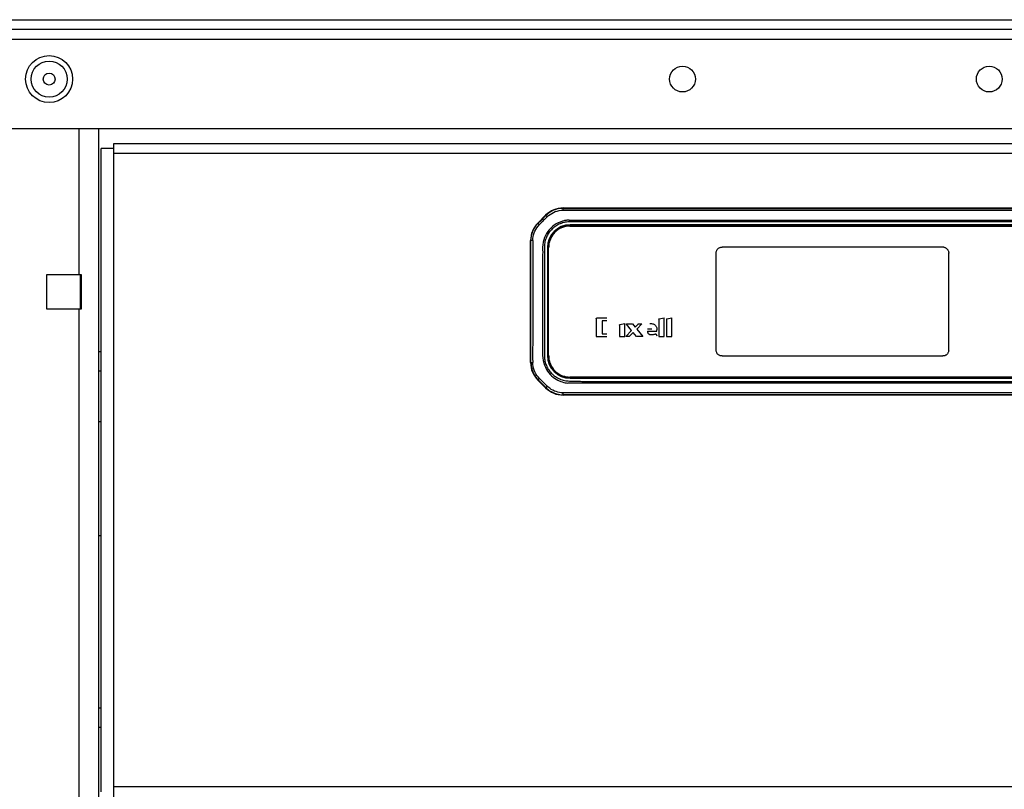
# Model space of a CAD drawing. Units: millimetres. Extents: x -1654 to 4724, y -188 to 3350.
# Drawn here: x 306 to 505, y 2323 to 2478 of the extents above; entities that cross this region are included whole.
import ezdxf

# ---------------------------------------------------------------- set-up
doc = ezdxf.new("R2010")
doc.units = ezdxf.units.MM
doc.header["$LTSCALE"] = 19.36
doc.layers.get('0').update_dxf_attribs({"linetype": 'CONTINUOUS'})

msp = doc.modelspace()

# ---------------------------------------------------------------- linework, layer by layer
at = {"color": 7, "linetype": 'Continuous'}
for p, q in [((-168.48, 2478.08), (1172.52, 2478.08)), ((1119.95, 2476.08), (-115.9, 2476.08)), ((-119.98, 2456.08), (1124.02, 2456.08)), ((322.02, 2456.08), (322.02, 2088.08)), ((325.12, 2452.08), (322.52, 2452.08)), ((322.52, 2322.08), (322.52, 2452.08)), ((325.12, 2453.08), (679.92, 2453.08)), ((325.12, 2451.08), (325.12, 2453.08)), ((415.9, 2440.03), (587.75, 2440.03)), ((410.79, 2436.99), (412.36, 2438.56)), ((417.27, 2436.37), (417.37, 2436.38)), ((586.32, 2436.63), (417.32, 2436.63)), ((586.32, 2436.59), (417.32, 2436.59)), ((417.37, 2436.38), (586.27, 2436.38)), ((409.32, 2408.8), (409.32, 2433.46)), ((412.72, 2432.03), (412.72, 2410.23)), ((412.76, 2432.03), (412.76, 2410.23)), ((412.97, 2431.98), (412.98, 2432.09)), ((412.97, 2410.28), (412.97, 2431.98)), ((311.52, 2426.58), (318.52, 2426.58)), ((311.52, 2419.58), (311.52, 2426.58)), ((318.27, 2426.58), (318.27, 2419.58)), ((318.52, 2426.58), (318.52, 2419.58)), ((318.52, 2419.58), (311.52, 2419.58)), ((322.22, 2411.03), (322.02, 2410.83)), ((322.2, 2411.01), (322.02, 2410.84)), ((322.22, 2411.03), (322.52, 2411.03)), ((412.98, 2410.17), (412.97, 2410.28)), ((322.02, 2407.13), (322.52, 2407.13)), ((417.37, 2405.88), (417.27, 2405.88)), ((586.27, 2405.88), (417.37, 2405.88)), ((412.36, 2403.69), (410.79, 2405.26)), ((417.32, 2405.67), (586.32, 2405.67)), ((417.32, 2405.63), (586.32, 2405.63)), ((587.75, 2402.23), (415.9, 2402.23)), ((322.02, 2396.88), (322.52, 2396.88)), ((322.02, 2373.88), (322.52, 2373.88)), ((322.22, 2339.03), (322.02, 2338.83)), ((322.2, 2339.01), (322.02, 2338.84)), ((322.22, 2339.03), (322.52, 2339.03)), ((322.02, 2335.13), (322.52, 2335.13)), ((325.12, 2321.08), (325.12, 2323.08))]:
    msp.add_line(p, q, dxfattribs=at)
at = {"color": 8, "linetype": 'Continuous'}
for p, q in [((749.37, 2474.08), (254.68, 2474.08)), ((318.02, 2456.08), (318.02, 2426.58)), ((325.12, 2451.08), (679.92, 2451.08)), ((325.12, 2323.08), (325.12, 2451.08)), ((415.9, 2439.95), (415.9, 2440.03)), ((443.87, 2439.95), (569.63, 2439.95)), ((412.06, 2438.15), (412.41, 2438.51)), ((412.36, 2438.56), (412.41, 2438.51)), ((452.58, 2439.6), (465.48, 2439.6)), ((471.01, 2439.6), (479.64, 2439.6)), ((479.64, 2439.6), (553.32, 2439.6)), ((410.84, 2436.94), (410.79, 2436.99)), ((417.32, 2436.59), (417.32, 2436.63)), ((422.17, 2437.25), (421.9, 2437.25)), ((422.72, 2437.25), (422.17, 2437.25)), ((423.54, 2437.25), (422.72, 2437.25)), ((423.82, 2437.25), (423.54, 2437.25)), ((424.41, 2437.25), (423.82, 2437.25)), ((427.1, 2437.59), (572.17, 2437.59)), ((430.39, 2437.25), (430, 2437.25)), ((432.36, 2437.25), (430.39, 2437.25)), ((434.97, 2437.25), (432.36, 2437.25)), ((437.86, 2437.25), (434.97, 2437.25)), ((482.6, 2437.25), (479.75, 2437.25)), ((485.48, 2437.25), (482.6, 2437.25)), ((488.37, 2437.25), (485.48, 2437.25)), ((497.02, 2437.25), (488.37, 2437.25)), ((516.33, 2437.25), (497.02, 2437.25)), ((409.32, 2433.46), (409.4, 2433.46)), ((409.75, 2433.47), (409.75, 2433.39)), ((409.75, 2433.39), (409.75, 2433.3)), ((409.75, 2433.3), (409.75, 2433.22)), ((412.72, 2432.03), (412.76, 2432.03)), ((492.62, 2432.13), (448.02, 2432.13)), ((492.81, 2432.12), (492.62, 2432.13)), ((446.82, 2411.33), (446.82, 2430.93)), ((493.82, 2411.33), (493.82, 2430.93)), ((412.1, 2426.3), (412.1, 2425.63)), ((411.76, 2420.95), (411.76, 2416.92)), ((318.02, 2419.58), (318.02, 2126.58)), ((435.3, 2417.64), (436.3, 2417.86)), ((436.3, 2414.04), (436.3, 2417.86)), ((436.89, 2417.64), (437.89, 2417.86)), ((437.89, 2414.04), (437.89, 2417.86)), ((422.57, 2417.64), (422.57, 2414.04)), ((424.73, 2417.75), (422.67, 2417.75)), ((424.72, 2417.2), (423.77, 2417.2)), ((423.77, 2417.2), (423.77, 2414.59)), ((427.26, 2416.35), (427.26, 2414.04)), ((427.35, 2416.46), (428.34, 2416.67)), ((428.34, 2414.04), (428.34, 2416.67)), ((429.72, 2415.3), (428.71, 2416.56)), ((428.75, 2416.64), (429.89, 2416.64)), ((429.89, 2416.64), (430.45, 2415.93)), ((430.45, 2415.93), (431.06, 2416.59)), ((431.8, 2416.64), (430.78, 2415.53)), ((431.17, 2416.64), (431.8, 2416.64)), ((435.21, 2417.54), (435.21, 2414.04)), ((436.8, 2417.54), (436.8, 2414.04)), ((422.57, 2414.04), (424.73, 2414.04)), ((423.77, 2414.59), (424.72, 2414.59)), ((427.26, 2414.04), (428.34, 2414.04)), ((428.55, 2414.04), (429.72, 2415.3)), ((429.26, 2414.04), (428.55, 2414.04)), ((430.04, 2414.9), (429.26, 2414.04)), ((430.72, 2414.04), (430.04, 2414.9)), ((431.98, 2414.04), (430.72, 2414.04)), ((430.78, 2415.53), (431.98, 2414.04)), ((433.85, 2415.56), (432.94, 2415.56)), ((432.95, 2415.13), (434.86, 2415.13)), ((434.6, 2414.61), (434.57, 2414.61)), ((434.68, 2414.55), (434.83, 2414.18)), ((434.86, 2415.35), (434.86, 2415.38)), ((434.86, 2415.29), (434.86, 2415.35)), ((434.86, 2415.24), (434.86, 2415.29)), ((434.86, 2415.19), (434.86, 2415.24)), ((434.86, 2415.13), (434.86, 2415.19)), ((435.21, 2414.04), (436.3, 2414.04)), ((436.8, 2414.04), (437.89, 2414.04)), ((412.1, 2413.2), (412.1, 2412.59)), ((412.76, 2410.23), (412.72, 2410.23)), ((448.02, 2410.13), (492.62, 2410.13)), ((493.82, 2411.14), (493.82, 2411.33)), ((409.4, 2408.8), (409.32, 2408.8)), ((410.79, 2405.26), (410.84, 2405.32)), ((411.1, 2405.58), (411.18, 2405.49)), ((411.18, 2405.49), (411.24, 2405.43)), ((411.24, 2405.43), (411.3, 2405.37)), ((411.3, 2405.37), (411.36, 2405.31)), ((412.06, 2404.1), (411.53, 2404.63)), ((412.41, 2403.74), (412.06, 2404.1)), ((417.32, 2405.63), (417.32, 2405.67)), ((427.34, 2405), (428.15, 2405)), ((412.41, 2403.74), (412.36, 2403.69)), ((415.9, 2402.23), (415.9, 2402.3)), ((559.78, 2402.3), (446.19, 2402.3)), ((488.46, 2402.65), (458.23, 2402.65)), ((508.99, 2402.65), (488.46, 2402.65)), ((679.92, 2323.08), (325.12, 2323.08))]:
    msp.add_line(p, q, dxfattribs=at)
for points in [[(415.9, 2439.95), (415.56, 2439.94), (415.23, 2439.9), (414.91, 2439.85), (414.59, 2439.77), (414.28, 2439.68), (413.98, 2439.56), (413.69, 2439.43), (413.41, 2439.28), (413.14, 2439.11), (412.88, 2438.92), (412.64, 2438.72), (412.41, 2438.51)], [(415.88, 2439.59), (415.88, 2439.65), (415.88, 2439.71), (415.88, 2439.77), (415.88, 2439.82), (415.89, 2439.86), (415.89, 2439.89), (415.89, 2439.92), (415.89, 2439.94), (415.9, 2439.95)], [(415.9, 2439.95), (423.18, 2439.95), (430.27, 2439.95), (437.17, 2439.95), (443.87, 2439.95)], [(410.84, 2436.94), (411.02, 2437.11), (411.19, 2437.28), (411.36, 2437.45), (411.53, 2437.63), (411.71, 2437.8), (412.06, 2438.15)], [(412.68, 2438.25), (412.49, 2438.07), (412.31, 2437.89), (412.13, 2437.71), (411.95, 2437.54), (411.77, 2437.36), (411.6, 2437.19), (411.43, 2437.02), (411.26, 2436.85), (411.09, 2436.68)], [(412.68, 2438.25), (412.64, 2438.3), (412.59, 2438.34), (412.55, 2438.38), (412.52, 2438.42), (412.48, 2438.45), (412.46, 2438.47), (412.44, 2438.49), (412.42, 2438.5), (412.41, 2438.51)], [(412.68, 2438.25), (412.97, 2438.51), (413.28, 2438.74), (413.61, 2438.95), (413.96, 2439.14), (414.32, 2439.29), (414.69, 2439.41), (415.08, 2439.5), (415.47, 2439.56), (415.88, 2439.59)], [(415.88, 2439.59), (415.93, 2439.59), (415.97, 2439.59), (416.02, 2439.59), (416.07, 2439.6)], [(416.07, 2439.6), (416.22, 2439.6), (416.3, 2439.6)], [(416.3, 2439.6), (417.84, 2439.6), (419.4, 2439.61), (421, 2439.6), (422.62, 2439.6), (424.28, 2439.6), (425.98, 2439.6), (427.72, 2439.6), (429.51, 2439.61), (431.34, 2439.61), (433.21, 2439.61), (437.11, 2439.6)], [(437.11, 2439.6), (439.14, 2439.6), (441.23, 2439.6), (443.37, 2439.6), (447.85, 2439.6)], [(447.85, 2439.6), (450.18, 2439.6), (452.58, 2439.6)], [(465.48, 2439.6), (468.22, 2439.6), (471.01, 2439.6)], [(409.4, 2433.46), (409.42, 2433.89), (409.48, 2434.31), (409.57, 2434.73), (409.7, 2435.14), (409.86, 2435.53), (410.06, 2435.91), (410.29, 2436.28), (410.55, 2436.62), (410.84, 2436.94)], [(409.75, 2433.47), (409.78, 2433.85), (409.83, 2434.24), (409.92, 2434.62), (410.04, 2434.99), (410.19, 2435.36), (410.37, 2435.71), (410.58, 2436.05), (410.82, 2436.37), (411.09, 2436.68)], [(411.09, 2436.68), (411.05, 2436.72), (411.01, 2436.76), (410.97, 2436.8), (410.93, 2436.84), (410.9, 2436.87), (410.88, 2436.89), (410.86, 2436.91), (410.85, 2436.93), (410.84, 2436.94)], [(415.76, 2437.35), (415.32, 2437.2), (414.9, 2437.02), (414.5, 2436.8), (414.11, 2436.56), (413.75, 2436.28), (413.42, 2435.97), (413.11, 2435.64), (412.82, 2435.28), (412.57, 2434.89), (412.34, 2434.47), (412.15, 2434.04), (412, 2433.58), (411.88, 2433.1), (411.8, 2432.61), (411.76, 2432.11)], [(415.24, 2436.82), (415.03, 2436.73), (414.82, 2436.62), (414.62, 2436.5), (414.42, 2436.37), (414.23, 2436.24), (414.05, 2436.1), (413.87, 2435.95), (413.7, 2435.8), (413.54, 2435.64), (413.39, 2435.48), (413.24, 2435.3), (413.1, 2435.12), (412.97, 2434.93), (412.84, 2434.74), (412.73, 2434.54), (412.62, 2434.34), (412.52, 2434.13), (412.44, 2433.91), (412.36, 2433.68), (412.28, 2433.45), (412.22, 2433.21), (412.18, 2432.97), (412.14, 2432.74), (412.12, 2432.49), (412.1, 2432.23), (412.1, 2431.97), (412.1, 2431.7), (412.1, 2431.44), (412.1, 2431.18), (412.1, 2430.91), (412.1, 2430.63), (412.1, 2430.34), (412.1, 2430.05), (412.1, 2429.77), (412.1, 2429.48), (412.1, 2429.19), (412.1, 2428.88), (412.1, 2428.57), (412.1, 2428.25), (412.1, 2427.94), (412.1, 2427.63), (412.1, 2427.32), (412.1, 2426.98), (412.1, 2426.3)], [(415.85, 2437.04), (415.78, 2437.02), (415.71, 2437), (415.64, 2436.98), (415.58, 2436.95), (415.51, 2436.93), (415.44, 2436.91), (415.38, 2436.88), (415.31, 2436.85), (415.24, 2436.82)], [(417.15, 2437.59), (416.99, 2437.58), (416.83, 2437.57), (416.67, 2437.55), (416.51, 2437.52), (416.35, 2437.5), (416.2, 2437.47), (416.05, 2437.43), (415.9, 2437.39), (415.76, 2437.35)], [(421.9, 2437.25), (421.38, 2437.25), (421.12, 2437.25), (420.86, 2437.25), (420.6, 2437.25), (420.34, 2437.25), (420.09, 2437.25), (419.84, 2437.25), (419.58, 2437.25), (419.33, 2437.25), (419.08, 2437.25), (418.83, 2437.25), (418.58, 2437.25), (418.33, 2437.25), (418.08, 2437.25), (417.83, 2437.25), (417.58, 2437.25), (417.33, 2437.25), (417.08, 2437.24), (416.83, 2437.22), (416.58, 2437.2), (416.34, 2437.16), (416.09, 2437.11), (415.85, 2437.04)], [(417.15, 2437.59), (417.96, 2437.59), (418.77, 2437.59), (419.58, 2437.59), (420.4, 2437.59), (421.22, 2437.59), (422.05, 2437.59), (422.88, 2437.59), (423.72, 2437.59), (424.56, 2437.59)], [(426.54, 2437.25), (426.23, 2437.25), (425.91, 2437.25), (425.6, 2437.25), (425.29, 2437.25), (424.99, 2437.25), (424.41, 2437.25)], [(424.56, 2437.59), (426.25, 2437.59), (427.1, 2437.59)], [(430, 2437.25), (428.9, 2437.25), (428.55, 2437.25), (428.21, 2437.25), (426.54, 2437.25)], [(479.75, 2437.25), (477.84, 2437.25), (476.9, 2437.25), (475.96, 2437.25), (475.04, 2437.25), (474.11, 2437.25), (473.18, 2437.25), (472.24, 2437.25), (471.32, 2437.25), (470.41, 2437.25), (469.52, 2437.25), (468.62, 2437.25), (467.72, 2437.25), (466.81, 2437.25), (465.92, 2437.25), (465.05, 2437.25), (464.19, 2437.25), (463.34, 2437.25), (462.47, 2437.25), (461.6, 2437.25), (460.75, 2437.25), (459.93, 2437.25), (459.12, 2437.25), (458.31, 2437.25), (457.49, 2437.25), (456.67, 2437.25), (455.87, 2437.25), (455.1, 2437.25), (454.35, 2437.25), (453.6, 2437.25), (452.83, 2437.25), (452.07, 2437.25), (451.33, 2437.25), (450.62, 2437.25), (449.93, 2437.25), (449.24, 2437.25), (448.54, 2437.25), (447.83, 2437.25), (447.15, 2437.25), (446.51, 2437.25), (445.88, 2437.25), (445.26, 2437.25), (444.62, 2437.25), (443.98, 2437.25), (443.36, 2437.25), (442.77, 2437.25), (442.21, 2437.25), (441.64, 2437.25), (441.06, 2437.25), (440.49, 2437.25), (439.93, 2437.25), (439.4, 2437.25), (438.89, 2437.25), (438.38, 2437.25), (437.86, 2437.25)], [(409.75, 2433.47), (409.69, 2433.47), (409.63, 2433.47), (409.58, 2433.46), (409.53, 2433.46), (409.49, 2433.46), (409.46, 2433.46), (409.43, 2433.46), (409.41, 2433.46), (409.4, 2433.46)], [(409.4, 2408.8), (409.4, 2411.36), (409.4, 2413.97), (409.4, 2416.63), (409.4, 2419.32), (409.4, 2422.06), (409.4, 2424.85), (409.4, 2427.67), (409.4, 2430.54), (409.4, 2433.46)], [(409.75, 2433.22), (409.75, 2432.61), (409.75, 2431.95), (409.75, 2431.26), (409.75, 2430.52), (409.75, 2429.75), (409.75, 2428.94), (409.75, 2428.11), (409.75, 2427.24), (409.75, 2426.35), (409.75, 2425.44), (409.75, 2424.5), (409.75, 2423.55), (409.75, 2421.6)], [(411.76, 2432.11), (411.76, 2431.61), (411.77, 2431.09), (411.76, 2430.56), (411.76, 2430.02), (411.76, 2429.47), (411.76, 2428.91), (411.76, 2428.33), (411.76, 2427.73), (411.76, 2427.13), (411.76, 2426.5), (411.76, 2425.87), (411.76, 2425.21), (411.76, 2424.54), (411.76, 2423.86)], [(446.82, 2430.93), (446.83, 2431.05), (446.85, 2431.18), (446.88, 2431.3), (446.93, 2431.41), (446.99, 2431.53), (447.05, 2431.63), (447.13, 2431.73), (447.22, 2431.82), (447.32, 2431.9), (447.42, 2431.96), (447.54, 2432.02), (447.65, 2432.07), (447.77, 2432.1), (447.9, 2432.12), (448.02, 2432.13)], [(492.81, 2432.12), (492.91, 2432.09), (493.01, 2432.06), (493.11, 2432.03), (493.2, 2431.98), (493.28, 2431.93), (493.36, 2431.87), (493.44, 2431.81), (493.51, 2431.74), (493.57, 2431.66), (493.63, 2431.58), (493.68, 2431.5), (493.72, 2431.41), (493.76, 2431.32), (493.79, 2431.22), (493.81, 2431.12)], [(493.81, 2431.12), (493.81, 2431.09), (493.82, 2431.06), (493.82, 2431.03), (493.82, 2430.99), (493.82, 2430.96), (493.82, 2430.93)], [(411.76, 2423.86), (411.76, 2422.44), (411.76, 2421.7), (411.76, 2420.95)], [(412.1, 2425.63), (412.1, 2425.28), (412.1, 2424.92), (412.1, 2424.56)], [(412.1, 2424.56), (412.1, 2423.82), (412.1, 2423.46), (412.1, 2422.7)], [(412.1, 2422.7), (412.1, 2422.3), (412.1, 2421.89), (412.1, 2421.5), (412.1, 2421.1), (412.1, 2420.7), (412.1, 2420.3), (412.1, 2419.91)], [(409.75, 2421.6), (409.75, 2420.61), (409.75, 2419.61), (409.75, 2418.6), (409.75, 2417.59), (409.75, 2416.58), (409.75, 2415.57), (409.75, 2414.57), (409.75, 2413.57), (409.75, 2412.58), (409.74, 2411.61), (409.74, 2410.65), (409.74, 2409.71), (409.77, 2408.79)], [(412.1, 2419.91), (412.1, 2419.11), (412.1, 2418.32)], [(412.1, 2418.32), (412.1, 2417.95), (412.1, 2417.59)], [(411.76, 2416.92), (411.76, 2416.05), (411.76, 2415.16)], [(412.1, 2417.59), (412.1, 2416.86), (412.1, 2416.49), (412.1, 2414.45)], [(422.57, 2417.64), (422.57, 2417.66), (422.57, 2417.68), (422.58, 2417.69), (422.59, 2417.71), (422.6, 2417.72), (422.62, 2417.73), (422.63, 2417.74), (422.65, 2417.75), (422.67, 2417.75)], [(427.26, 2416.35), (427.26, 2416.37), (427.26, 2416.39), (427.27, 2416.4), (427.28, 2416.41), (427.29, 2416.43), (427.3, 2416.44), (427.31, 2416.45), (427.33, 2416.45), (427.35, 2416.46)], [(428.7, 2416.59), (428.7, 2416.6), (428.7, 2416.6), (428.7, 2416.61), (428.71, 2416.62), (428.71, 2416.62), (428.72, 2416.63), (428.73, 2416.63), (428.74, 2416.63), (428.75, 2416.64)], [(428.71, 2416.56), (428.71, 2416.56), (428.71, 2416.56), (428.7, 2416.56), (428.7, 2416.57), (428.7, 2416.57), (428.7, 2416.58), (428.7, 2416.58), (428.7, 2416.58), (428.7, 2416.59)], [(431.06, 2416.59), (431.07, 2416.6), (431.08, 2416.61), (431.09, 2416.61), (431.1, 2416.62), (431.11, 2416.63), (431.13, 2416.63), (431.14, 2416.63), (431.15, 2416.63), (431.17, 2416.64)], [(433.39, 2416.71), (433.6, 2416.7), (433.79, 2416.68), (433.96, 2416.64), (434.11, 2416.6), (434.24, 2416.54), (434.36, 2416.47), (434.47, 2416.38), (434.57, 2416.28), (434.66, 2416.17), (434.72, 2416.06), (434.77, 2415.94), (434.81, 2415.82), (434.84, 2415.68), (434.86, 2415.53), (434.86, 2415.38)], [(435.21, 2417.54), (435.21, 2417.55), (435.21, 2417.57), (435.22, 2417.58), (435.23, 2417.6), (435.24, 2417.61), (435.25, 2417.62), (435.26, 2417.63), (435.28, 2417.64), (435.3, 2417.64)], [(436.8, 2417.54), (436.8, 2417.55), (436.8, 2417.57), (436.81, 2417.58), (436.82, 2417.6), (436.83, 2417.61), (436.84, 2417.62), (436.85, 2417.63), (436.87, 2417.64), (436.89, 2417.64)], [(411.76, 2415.16), (411.76, 2413.29), (411.76, 2412.31), (411.76, 2411.3), (411.76, 2410.26)], [(412.1, 2414.45), (412.1, 2413.81), (412.1, 2413.2)], [(432.95, 2415.13), (432.95, 2415.04), (432.97, 2414.96), (432.99, 2414.88), (433.02, 2414.81), (433.05, 2414.74), (433.09, 2414.68), (433.14, 2414.63), (433.2, 2414.58), (433.26, 2414.54), (433.32, 2414.51), (433.38, 2414.49), (433.45, 2414.47), (433.53, 2414.46), (433.61, 2414.45), (433.71, 2414.45)], [(433.71, 2414.45), (433.8, 2414.45), (433.9, 2414.45), (433.99, 2414.47), (434.08, 2414.48), (434.18, 2414.5), (434.28, 2414.52), (434.37, 2414.55), (434.47, 2414.57), (434.57, 2414.61)], [(434.6, 2414.61), (434.61, 2414.61), (434.62, 2414.61), (434.63, 2414.6), (434.64, 2414.6), (434.65, 2414.59), (434.66, 2414.58), (434.66, 2414.57), (434.67, 2414.56), (434.68, 2414.55)], [(412.1, 2412.59), (412.1, 2412.29), (412.1, 2412), (412.1, 2411.72), (412.1, 2411.45), (412.1, 2411.16), (412.1, 2410.88), (412.1, 2410.61), (412.1, 2410.34), (412.1, 2410.09), (412.12, 2409.84), (412.15, 2409.58), (412.18, 2409.33), (412.23, 2409.08), (412.29, 2408.85), (412.35, 2408.62), (412.43, 2408.4), (412.52, 2408.18), (412.61, 2407.97), (412.72, 2407.76), (412.83, 2407.56), (412.94, 2407.37), (413.07, 2407.19), (413.2, 2407.01), (413.34, 2406.84), (413.5, 2406.68), (413.66, 2406.52), (413.82, 2406.36), (414, 2406.21), (414.18, 2406.08), (414.37, 2405.95), (414.57, 2405.82), (414.78, 2405.71), (415, 2405.59), (415.22, 2405.49), (415.45, 2405.4), (415.68, 2405.32), (415.92, 2405.25), (416.17, 2405.19), (416.43, 2405.14), (416.69, 2405.1), (416.95, 2405.08), (417.21, 2405.07), (417.75, 2405.04)], [(411.76, 2410.26), (411.79, 2409.73), (411.86, 2409.22), (411.97, 2408.73), (412.12, 2408.27), (412.31, 2407.84), (412.52, 2407.43), (412.76, 2407.06), (413.02, 2406.71), (413.29, 2406.4), (413.58, 2406.11), (413.88, 2405.85), (414.18, 2405.62), (414.49, 2405.42), (414.8, 2405.25), (415.11, 2405.1), (415.42, 2404.98), (415.73, 2404.88), (416.02, 2404.8), (416.32, 2404.73), (416.6, 2404.69), (416.88, 2404.66)], [(448.02, 2410.13), (447.9, 2410.13), (447.77, 2410.15), (447.65, 2410.19), (447.54, 2410.23), (447.42, 2410.29), (447.32, 2410.36), (447.22, 2410.43), (447.13, 2410.52), (447.05, 2410.62), (446.99, 2410.73), (446.93, 2410.84), (446.88, 2410.95), (446.85, 2411.07), (446.83, 2411.2), (446.82, 2411.33)], [(492.82, 2410.14), (492.79, 2410.14), (492.76, 2410.13), (492.72, 2410.13), (492.69, 2410.13), (492.66, 2410.13), (492.62, 2410.13)], [(493.82, 2411.14), (493.79, 2411.04), (493.76, 2410.94), (493.72, 2410.84), (493.68, 2410.75), (493.63, 2410.67), (493.57, 2410.59), (493.51, 2410.51), (493.44, 2410.44), (493.36, 2410.38), (493.28, 2410.32), (493.2, 2410.27), (493.11, 2410.23), (493.01, 2410.19), (492.92, 2410.16), (492.82, 2410.14)], [(409.4, 2408.8), (409.41, 2408.8), (409.43, 2408.79), (409.46, 2408.79), (409.49, 2408.79), (409.54, 2408.79), (409.59, 2408.79), (409.64, 2408.79), (409.7, 2408.79), (409.77, 2408.79)], [(409.4, 2408.8), (409.41, 2408.49), (409.44, 2408.17), (409.49, 2407.86), (409.56, 2407.55), (409.65, 2407.25), (409.76, 2406.95), (409.89, 2406.65), (410.04, 2406.37), (410.21, 2406.09), (410.4, 2405.82), (410.61, 2405.56), (410.84, 2405.32)], [(411.1, 2405.58), (410.83, 2405.89), (410.59, 2406.21), (410.38, 2406.55), (410.2, 2406.9), (410.05, 2407.26), (409.93, 2407.64), (409.84, 2408.02), (409.79, 2408.4), (409.77, 2408.79)], [(410.84, 2405.32), (410.85, 2405.32), (410.86, 2405.34), (410.88, 2405.36), (410.9, 2405.38), (410.94, 2405.42), (410.97, 2405.45), (411.01, 2405.49), (411.05, 2405.54), (411.1, 2405.58)], [(411.53, 2404.63), (411.36, 2404.8), (411.18, 2404.97), (411.01, 2405.15), (410.84, 2405.32)], [(411.36, 2405.31), (411.5, 2405.17), (411.65, 2405.03), (411.8, 2404.88), (411.95, 2404.74), (412.1, 2404.6), (412.25, 2404.45), (412.4, 2404.31), (412.55, 2404.16), (412.73, 2404)], [(412.41, 2403.74), (412.42, 2403.75), (412.44, 2403.76), (412.46, 2403.78), (412.49, 2403.81), (412.52, 2403.84), (412.57, 2403.88), (412.61, 2403.92), (412.66, 2403.97), (412.71, 2404.02)], [(412.9, 2403.84), (412.88, 2403.86), (412.86, 2403.88), (412.83, 2403.9), (412.81, 2403.92), (412.79, 2403.94), (412.77, 2403.96), (412.75, 2403.98), (412.73, 2404)], [(579.93, 2404.66), (424.82, 2404.66), (424.01, 2404.66), (423.2, 2404.66), (422.39, 2404.66), (421.59, 2404.66), (420.79, 2404.67), (420, 2404.67), (419.21, 2404.67), (418.43, 2404.66), (417.65, 2404.65), (416.88, 2404.66)], [(417.75, 2405.04), (418.02, 2405.03), (418.3, 2405.03), (418.57, 2405.02), (418.84, 2405.01), (419.12, 2405.01), (419.4, 2405.01), (419.69, 2405), (419.98, 2405), (420.27, 2405), (420.56, 2405), (421.16, 2405)], [(421.16, 2405), (421.47, 2405), (421.78, 2405), (422.09, 2405), (422.4, 2405), (423.73, 2405)], [(423.73, 2405), (424.06, 2405), (424.4, 2405), (425.47, 2405)], [(425.47, 2405), (426.21, 2405), (426.57, 2405), (426.94, 2405), (427.34, 2405)], [(428.15, 2405), (428.94, 2405), (429.35, 2405), (429.79, 2405), (430.23, 2405), (430.67, 2405), (431.11, 2405), (431.55, 2405), (431.99, 2405), (432.46, 2405), (432.95, 2405), (433.43, 2405), (433.9, 2405), (434.38, 2405), (434.86, 2405), (435.37, 2405), (435.88, 2405), (436.4, 2405), (436.91, 2405), (437.42, 2405), (437.94, 2405), (438.47, 2405), (439.02, 2405), (439.56, 2405), (440.1, 2405), (440.64, 2405), (441.19, 2405), (441.75, 2405), (442.32, 2405), (442.89, 2405), (443.46, 2405), (444.03, 2405), (444.6, 2405), (445.18, 2405), (445.78, 2405), (446.37, 2405), (446.96, 2405), (447.54, 2405), (448.14, 2405), (448.74, 2405), (572.47, 2405)], [(412.41, 2403.74), (412.65, 2403.52), (412.91, 2403.31), (413.17, 2403.12), (413.45, 2402.95), (413.73, 2402.8), (414.03, 2402.67), (414.33, 2402.55), (414.63, 2402.46), (414.95, 2402.39), (415.26, 2402.34), (415.58, 2402.31), (415.9, 2402.3)], [(415.87, 2402.68), (415.53, 2402.7), (415.19, 2402.75), (414.84, 2402.83), (414.5, 2402.93), (414.16, 2403.05), (413.83, 2403.21), (413.51, 2403.39), (413.2, 2403.6), (412.9, 2403.84)], [(416.64, 2402.65), (416.54, 2402.65), (416.45, 2402.65), (416.36, 2402.66), (416.28, 2402.66), (416.19, 2402.67), (416.11, 2402.67), (416.03, 2402.68), (415.95, 2402.68), (415.87, 2402.68)], [(415.9, 2402.3), (415.89, 2402.31), (415.89, 2402.33), (415.89, 2402.36), (415.88, 2402.4), (415.88, 2402.44), (415.88, 2402.5), (415.87, 2402.55), (415.87, 2402.62), (415.87, 2402.68)], [(446.19, 2402.3), (434.02, 2402.3), (431.2, 2402.3), (428.46, 2402.3), (425.8, 2402.3), (423.22, 2402.3), (420.7, 2402.3), (418.26, 2402.3), (415.9, 2402.3)], [(419.01, 2402.65), (418.4, 2402.65), (417.8, 2402.65), (417.21, 2402.65), (416.64, 2402.65)], [(420.92, 2402.65), (420.27, 2402.65), (419.01, 2402.65)], [(427.52, 2402.65), (423.66, 2402.65), (422.95, 2402.65), (422.26, 2402.65), (420.92, 2402.65)], [(430.13, 2402.65), (429.23, 2402.65), (428.37, 2402.65), (427.52, 2402.65)], [(435.03, 2402.65), (433.99, 2402.65), (432.98, 2402.65), (432, 2402.65), (430.13, 2402.65)], [(458.23, 2402.65), (438.37, 2402.65), (435.03, 2402.65)]]:
    msp.add_lwpolyline(points, dxfattribs=at)
at = {"color": 7, "linetype": 'Continuous'}
for points in [[(417.27, 2436.37), (416.89, 2436.36), (416.52, 2436.31), (416.16, 2436.23), (415.8, 2436.12), (415.45, 2435.97), (415.12, 2435.8), (414.81, 2435.6), (414.51, 2435.37), (414.23, 2435.12), (413.98, 2434.84), (413.75, 2434.54), (413.55, 2434.23), (413.38, 2433.9), (413.24, 2433.55), (413.12, 2433.19), (413.04, 2432.83), (412.99, 2432.46), (412.98, 2432.09)], [(322.2, 2411.01), (322.21, 2411.02), (322.22, 2411.03)], [(412.98, 2410.17), (412.99, 2409.79), (413.04, 2409.42), (413.12, 2409.06), (413.24, 2408.7), (413.38, 2408.36), (413.55, 2408.02), (413.75, 2407.71), (413.98, 2407.41), (414.23, 2407.14), (414.51, 2406.88), (414.81, 2406.65), (415.12, 2406.45), (415.45, 2406.28), (415.8, 2406.14), (416.16, 2406.02), (416.52, 2405.94), (416.89, 2405.89), (417.27, 2405.88)], [(322.2, 2339.01), (322.21, 2339.02), (322.22, 2339.03)]]:
    msp.add_lwpolyline(points, dxfattribs=at)
for centre, radius in [((312.02, 2466.08), 4.75), ((440.02, 2466.08), 2.6), ((502.02, 2466.08), 2.6), ((312.02, 2466.08), 1.2)]:
    msp.add_circle(centre, radius, dxfattribs=at)
at = {"color": 8, "linetype": 'Continuous'}
msp.add_circle((312.02, 2466.08), 3.65, dxfattribs=at)
at = {"color": 7, "linetype": 'Continuous'}
for centre, radius, start, end in [((415.9, 2435.03), 5, 90, 135), ((414.32, 2433.46), 5, 135, 180), ((417.32, 2432.03), 4.6, 90, 180), ((417.32, 2432.03), 4.56, 90, 180), ((417.32, 2410.23), 4.6, 180, 270), ((417.32, 2410.23), 4.56, 180, 270), ((414.32, 2408.8), 5, 180, 225), ((415.9, 2407.23), 5, 225, 270)]:
    msp.add_arc(centre, radius, start, end, dxfattribs=at)

doc.saveas('drawing.dxf')
